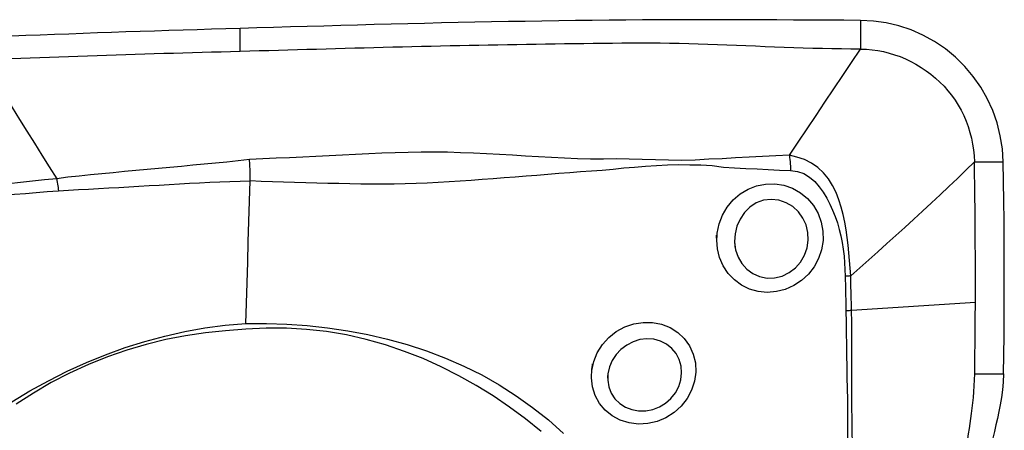
# Model space of a CAD drawing. Extents: x -70 to 135, y -21 to 52.
# Drawn here: x 114 to 119, y 9 to 11 of the extents above; entities that cross this region are included whole.
import ezdxf

# ---------------------------------------------------------------- set-up
doc = ezdxf.new("R2010")
doc.units = 0
doc.header["$MEASUREMENT"] = 0
doc.layers.add('1', color=4, linetype='CONTINUOUS')

msp = doc.modelspace()

# ---------------------------------------------------------------- linework, layer by layer
at = {"layer": '1'}
for points in [[(118.253665, 10.945567, 0), (118.160783, 10.946216, 0), (118.067902, 10.946811, 0), (117.97502, 10.947352, 0), (117.882139, 10.947839, 0), (117.789257, 10.948272, 0), (117.696376, 10.94865, 0), (117.603494, 10.948974, 0), (117.510613, 10.949244, 0), (117.417731, 10.949459, 0), (117.32485, 10.949609, 0), (117.23197, 10.949566, 0), (117.139092, 10.949268, 0), (117.046216, 10.948693, 0), (116.953342, 10.947852, 0), (116.860468, 10.946891, 0), (116.767593, 10.94582, 0), (116.674719, 10.944643, 0), (116.581845, 10.94336, 0), (116.48897, 10.94197, 0), (116.396096, 10.940474, 0), (116.303222, 10.938871, 0), (116.210347, 10.937162, 0), (116.117473, 10.935347, 0), (116.024599, 10.933425, 0), (115.931724, 10.931397, 0), (115.83885, 10.929263, 0), (115.745976, 10.927023, 0), (115.653102, 10.924678, 0), (115.560227, 10.922232, 0), (115.467353, 10.919725, 0), (115.374478, 10.917176, 0), (115.281603, 10.914587, 0), (115.188727, 10.911962, 0), (115.095851, 10.909306, 0), (115.002975, 10.906622, 0), (114.910099, 10.903913, 0), (114.817222, 10.901184, 0)], [(118.253665, 10.945567, 0), (118.253665, 10.922861, 0), (118.253666, 10.900156, 0), (118.253667, 10.877451, 0), (118.253667, 10.854745, 0), (118.253668, 10.83204, 0), (118.253669, 10.809334, 0), (118.25367, 10.786629, 0)], [(119.044068, 10.161679, 0), (119.039372, 10.234738, 0), (119.028025, 10.306885, 0), (119.010093, 10.377757, 0), (118.985819, 10.446762, 0), (118.955558, 10.513044, 0), (118.919703, 10.575931, 0), (118.8784, 10.635179, 0), (118.831787, 10.690554, 0), (118.779999, 10.741801, 0), (118.723455, 10.788321, 0), (118.663036, 10.829299, 0), (118.59943, 10.864311, 0), (118.533367, 10.89315, 0), (118.465537, 10.915693, 0), (118.396197, 10.931941, 0), (118.325516, 10.941897, 0), (118.253665, 10.945567, 0)], [(114.817222, 10.901184, 0), (114.738145, 10.898846, 0), (114.659067, 10.896495, 0), (114.579989, 10.894124, 0), (114.500911, 10.891701, 0), (114.421833, 10.889219, 0), (114.342755, 10.886681, 0), (114.263677, 10.884087, 0), (114.184599, 10.881436, 0), (114.105521, 10.878729, 0), (114.026443, 10.875966, 0), (113.947365, 10.873147, 0), (113.868287, 10.870271, 0), (113.789209, 10.867339, 0), (113.710131, 10.86435, 0), (113.631053, 10.861306, 0), (113.551975, 10.858204, 0), (113.472897, 10.855047, 0), (113.393819, 10.851833, 0)], [(114.817398, 10.773458, 0), (114.81738, 10.78623, 0), (114.817363, 10.799003, 0), (114.817345, 10.811776, 0), (114.817327, 10.824548, 0), (114.81731, 10.837321, 0), (114.817292, 10.850093, 0), (114.817275, 10.862866, 0), (114.817257, 10.875639, 0), (114.81724, 10.888411, 0), (114.817222, 10.901184, 0)], [(118.25367, 10.786629, 0), (118.200801, 10.787018, 0), (118.147933, 10.787557, 0), (118.095065, 10.788374, 0), (118.042196, 10.789471, 0), (117.989328, 10.790812, 0), (117.936459, 10.792361, 0), (117.883591, 10.794086, 0), (117.830723, 10.795957, 0), (117.777854, 10.797942, 0), (117.724986, 10.800011, 0), (117.672118, 10.802135, 0), (117.619249, 10.804282, 0), (117.566381, 10.806422, 0), (117.513512, 10.808525, 0), (117.460644, 10.81056, 0), (117.407776, 10.812499, 0), (117.354907, 10.814309, 0), (117.302039, 10.815927, 0), (117.249172, 10.8173, 0), (117.196305, 10.818391, 0), (117.143439, 10.819166, 0), (117.090573, 10.81959, 0), (117.037708, 10.819624, 0), (116.984844, 10.819262, 0), (116.93198, 10.818761, 0), (116.879115, 10.818231, 0), (116.826251, 10.817668, 0), (116.773387, 10.817072, 0), (116.720522, 10.816441, 0), (116.667658, 10.815776, 0), (116.614794, 10.815075, 0), (116.56193, 10.814339, 0), (116.509065, 10.813569, 0), (116.456201, 10.812764, 0), (116.403337, 10.811925, 0), (116.350472, 10.811052, 0), (116.297608, 10.810144, 0), (116.244744, 10.809203, 0), (116.19188, 10.808227, 0), (116.139015, 10.807217, 0), (116.086151, 10.806173, 0), (116.033287, 10.805095, 0), (115.980422, 10.803982, 0), (115.927558, 10.802836, 0), (115.874694, 10.801655, 0), (115.82183, 10.80044, 0), (115.768965, 10.79919, 0), (115.716101, 10.797906, 0), (115.663237, 10.796588, 0), (115.610372, 10.795237, 0), (115.557508, 10.793858, 0), (115.504644, 10.79246, 0), (115.451779, 10.791046, 0), (115.398915, 10.789617, 0), (115.34605, 10.788176, 0), (115.293185, 10.786723, 0), (115.24032, 10.78526, 0), (115.187455, 10.783787, 0), (115.13459, 10.782303, 0), (115.081725, 10.780808, 0), (115.02886, 10.779302, 0), (114.975994, 10.777822, 0), (114.923129, 10.776367, 0), (114.870263, 10.774913, 0), (114.817397, 10.773458, 0)], [(114.817397, 10.773458, 0), (114.764552, 10.771998, 0), (114.711706, 10.770532, 0), (114.65886, 10.769058, 0), (114.606014, 10.767575, 0), (114.553168, 10.766077, 0), (114.500322, 10.76456, 0), (114.447476, 10.763018, 0), (114.39463, 10.761452, 0), (114.341784, 10.759862, 0), (114.288938, 10.758249, 0), (114.236092, 10.756613, 0), (114.183246, 10.754954, 0), (114.1304, 10.753272, 0), (114.077554, 10.751567, 0), (114.024708, 10.749839, 0), (113.971862, 10.748087, 0), (113.919016, 10.746312, 0), (113.866171, 10.744513, 0), (113.813325, 10.742691, 0), (113.760479, 10.740844, 0), (113.707633, 10.738974, 0), (113.654787, 10.737079, 0), (113.601941, 10.73516, 0), (113.549095, 10.733219, 0)], [(117.859344, 10.198375, 0), (117.908674, 10.271867, 0), (117.958, 10.345365, 0), (118.007315, 10.418873, 0), (118.056615, 10.492396, 0), (118.105896, 10.565937, 0), (118.155162, 10.639493, 0), (118.204418, 10.713058, 0), (118.25367, 10.786629, 0)], [(118.25367, 10.786629, 0), (118.286223, 10.785601, 0), (118.318272, 10.78295, 0), (118.349828, 10.778633, 0), (118.380955, 10.772643, 0), (118.411723, 10.764993, 0), (118.442182, 10.7557, 0), (118.472345, 10.744786, 0), (118.502185, 10.732278, 0), (118.531638, 10.71821, 0), (118.560601, 10.702625, 0), (118.588944, 10.685576, 0), (118.616519, 10.667127, 0), (118.643174, 10.647347, 0), (118.668759, 10.62631, 0), (118.693151, 10.604083, 0), (118.716244, 10.580724, 0), (118.737974, 10.556274, 0), (118.758294, 10.530761, 0), (118.777185, 10.5042, 0), (118.794628, 10.476608, 0), (118.810604, 10.448015, 0), (118.825088, 10.418474, 0), (118.838051, 10.388081, 0), (118.849461, 10.356961, 0), (118.859295, 10.325256, 0), (118.867538, 10.293104, 0), (118.874176, 10.260608, 0), (118.879188, 10.227832, 0), (118.882518, 10.194819, 0), (118.884068, 10.161667, 0)], [(113.390557, 10.727267, 0), (113.43146, 10.661303, 0), (113.47238, 10.595337, 0), (113.513333, 10.529368, 0), (113.554328, 10.463396, 0), (113.595359, 10.397422, 0), (113.636421, 10.331449, 0), (113.67752, 10.265476, 0), (113.718667, 10.199503, 0), (113.759857, 10.133529, 0), (113.80107, 10.067555, 0)], [(117.859346, 10.198366, 0), (117.784948, 10.194426, 0), (117.710469, 10.191328, 0), (117.636037, 10.187812, 0), (117.561705, 10.183369, 0), (117.487352, 10.17914, 0), (117.412854, 10.176026, 0), (117.3386, 10.170674, 0), (117.264412, 10.170304, 0), (117.190661, 10.171256, 0), (117.117465, 10.172234, 0), (117.044867, 10.174691, 0), (116.972812, 10.177041, 0), (116.901031, 10.17784, 0), (116.829272, 10.177165, 0), (116.757406, 10.177501, 0), (116.685457, 10.179363, 0), (116.613467, 10.182247, 0), (116.541447, 10.185848, 0), (116.469407, 10.189894, 0), (116.397356, 10.194111, 0), (116.325303, 10.198251, 0), (116.253254, 10.202253, 0), (116.181212, 10.206031, 0), (116.109174, 10.209483, 0), (116.037143, 10.212504, 0), (115.965107, 10.214914, 0), (115.892957, 10.215948, 0), (115.82066, 10.215689, 0), (115.748214, 10.214458, 0), (115.675618, 10.212575, 0), (115.602866, 10.210302, 0), (115.529938, 10.206843, 0), (115.456874, 10.202776, 0), (115.383728, 10.199065, 0), (115.310511, 10.195521, 0), (115.237243, 10.191982, 0), (115.163937, 10.1883, 0), (115.09059, 10.185045, 0), (115.017147, 10.182457, 0), (114.943328, 10.178241, 0), (114.869197, 10.174304, 0)], [(114.869196, 10.174322, 0), (114.806355, 10.167278, 0), (114.743458, 10.160527, 0), (114.680514, 10.154197, 0), (114.617532, 10.148414, 0), (114.554544, 10.142788, 0), (114.4916, 10.136527, 0), (114.428669, 10.130389, 0), (114.36573, 10.124689, 0), (114.302805, 10.119028, 0), (114.239902, 10.113338, 0), (114.177023, 10.107598, 0), (114.114175, 10.101762, 0), (114.051362, 10.095781, 0), (113.988604, 10.089528, 0), (113.925917, 10.083142, 0), (113.863309, 10.076678, 0), (113.801073, 10.067551, 0)], [(114.87253, 10.116428, 0), (114.872239, 10.124735, 0), (114.871881, 10.133028, 0), (114.871457, 10.14131, 0), (114.870965, 10.14958, 0), (114.870407, 10.157837, 0), (114.869782, 10.166082, 0), (114.86909, 10.174315, 0)], [(114.872605, 10.057733, 0), (114.934502, 10.054524, 0), (114.996265, 10.052472, 0), (115.057707, 10.050655, 0), (115.11902, 10.048698, 0), (115.180338, 10.04722, 0), (115.24164, 10.045867, 0), (115.302912, 10.044386, 0), (115.364157, 10.0429, 0), (115.425379, 10.041588, 0), (115.486587, 10.040699, 0), (115.547769, 10.040296, 0), (115.60887, 10.040113, 0), (115.669872, 10.040197, 0), (115.730855, 10.041179, 0), (115.791825, 10.043037, 0), (115.852788, 10.045739, 0), (115.913747, 10.049175, 0), (115.974697, 10.053019, 0), (116.035637, 10.056995, 0), (116.096579, 10.061127, 0), (116.157508, 10.065416, 0), (116.218406, 10.069852, 0), (116.279255, 10.074421, 0), (116.340036, 10.07911, 0), (116.400732, 10.083904, 0), (116.461336, 10.088743, 0), (116.521847, 10.093577, 0), (116.582268, 10.098355, 0), (116.642597, 10.103028, 0), (116.702836, 10.107546, 0), (116.762983, 10.111874, 0), (116.822996, 10.116385, 0), (116.882785, 10.122075, 0), (116.9425, 10.127919, 0), (117.002349, 10.13294, 0), (117.062439, 10.137924, 0), (117.123023, 10.141936, 0), (117.184066, 10.145551, 0), (117.245534, 10.14793, 0), (117.307603, 10.14601, 0), (117.369915, 10.144653, 0), (117.432142, 10.140821, 0), (117.494183, 10.132849, 0), (117.556255, 10.128209, 0), (117.618365, 10.125472, 0), (117.680479, 10.122985, 0), (117.742571, 10.119869, 0), (117.804629, 10.116455, 0), (117.866692, 10.114031, 0)], [(118.199359, 9.529765, 0), (118.196868, 9.572171, 0), (118.193222, 9.614591, 0), (118.189129, 9.6571, 0), (118.184535, 9.699676, 0), (118.179323, 9.742273, 0), (118.173312, 9.784918, 0), (118.166141, 9.827455, 0), (118.157431, 9.869656, 0), (118.1468, 9.911298, 0), (118.133859, 9.952151, 0), (118.118083, 9.991956, 0), (118.098842, 10.030442, 0), (118.075648, 10.066922, 0), (118.048392, 10.100329, 0), (118.016948, 10.129757, 0), (117.981521, 10.154595, 0), (117.94286, 10.174194, 0), (117.901726, 10.188395, 0), (117.859343, 10.198375, 0)], [(117.859343, 10.198375, 0), (117.860689, 10.186647, 0), (117.86194, 10.174768, 0), (117.863094, 10.162763, 0), (117.864149, 10.15066, 0), (117.865101, 10.138485, 0), (117.86595, 10.126265, 0), (117.866692, 10.114027, 0)], [(118.884068, 10.161667, 0), (118.837572, 10.115912, 0), (118.7904, 10.070259, 0), (118.742684, 10.024709, 0), (118.694537, 9.979263, 0), (118.646023, 9.933922, 0), (118.597201, 9.888679, 0), (118.548113, 9.843534, 0), (118.498799, 9.798479, 0), (118.449278, 9.753513, 0), (118.399565, 9.708633, 0), (118.349677, 9.663837, 0), (118.299649, 9.619109, 0), (118.249528, 9.574427, 0), (118.19936, 9.529767, 0)], [(118.884068, 10.161667, 0), (118.906926, 10.161669, 0), (118.929783, 10.161671, 0), (118.95264, 10.161672, 0), (118.975497, 10.161674, 0), (118.998354, 10.161676, 0), (119.021211, 10.161678, 0), (119.044068, 10.161679, 0)], [(118.889836, 9.382963, 0), (118.890022, 9.44771, 0), (118.890086, 9.512471, 0), (118.89003, 9.577249, 0), (118.889853, 9.642045, 0), (118.889555, 9.706863, 0), (118.889135, 9.771708, 0), (118.888595, 9.836584, 0), (118.887933, 9.901496, 0), (118.887149, 9.966449, 0), (118.886244, 10.031453, 0), (118.885217, 10.09652, 0), (118.884068, 10.161667, 0)], [(119.046083, 8.987324, 0), (119.04752, 9.09252, 0), (119.048641, 9.197859, 0), (119.049444, 9.303413, 0), (119.049927, 9.409252, 0), (119.050087, 9.515447, 0), (119.049921, 9.622042, 0), (119.049424, 9.728948, 0), (119.048597, 9.836224, 0), (119.047436, 9.943952, 0), (119.045929, 10.052329, 0), (119.044068, 10.161679, 0)], [(114.872602, 10.057617, 0), (114.872811, 10.065865, 0), (114.872947, 10.074165, 0), (114.87301, 10.082515, 0), (114.872999, 10.090917, 0), (114.872916, 10.09937, 0), (114.87276, 10.107874, 0), (114.87253, 10.116428, 0)], [(117.866692, 10.114027, 0), (117.904168, 10.109299, 0), (117.93952, 10.096569, 0), (117.971641, 10.077079, 0), (118.000124, 10.052381, 0), (118.025083, 10.024147, 0), (118.047083, 9.993518, 0), (118.066557, 9.961269, 0), (118.083849, 9.928038, 0), (118.099291, 9.893928, 0), (118.11308, 9.85905, 0), (118.125298, 9.823556, 0), (118.135933, 9.787553, 0), (118.144972, 9.751136, 0), (118.1524, 9.714398, 0), (118.158182, 9.67738, 0), (118.162401, 9.640076, 0), (118.165356, 9.602654, 0), (118.167505, 9.565242, 0), (118.168783, 9.52784, 0)], [(113.801067, 10.067561, 0), (113.733465, 10.062566, 0), (113.667051, 10.055425, 0), (113.601293, 10.047925, 0), (113.535975, 10.039942, 0), (113.471004, 10.031232, 0), (113.406275, 10.021717, 0), (113.341678, 10.011702, 0), (113.277144, 10.001498, 0), (113.212611, 9.991407, 0), (113.148013, 9.981732, 0), (113.083293, 9.972751, 0), (113.018448, 9.964527, 0), (112.95347, 9.957098, 0), (112.88838, 9.950119, 0), (112.823211, 9.943059, 0), (112.757942, 9.936046, 0), (112.692539, 9.929334, 0), (112.626962, 9.923044, 0), (112.561155, 9.917286, 0), (112.495078, 9.911741, 0), (112.428844, 9.905192, 0)], [(113.801069, 10.06755, 0), (113.802694, 10.058089, 0), (113.804241, 10.048623, 0), (113.805707, 10.039165, 0), (113.807091, 10.029726, 0), (113.808391, 10.02032, 0), (113.809605, 10.01096, 0), (113.810731, 10.001659, 0)], [(113.810731, 10.001659, 0), (113.866205, 10.005165, 0), (113.921844, 10.008085, 0), (113.977562, 10.010956, 0), (114.033341, 10.013973, 0), (114.089162, 10.017091, 0), (114.145012, 10.020274, 0), (114.200887, 10.023506, 0), (114.256786, 10.026766, 0), (114.312707, 10.030036, 0), (114.368649, 10.033282, 0), (114.424609, 10.036489, 0), (114.480585, 10.039858, 0), (114.536578, 10.043383, 0), (114.592582, 10.046471, 0), (114.648599, 10.04885, 0), (114.704628, 10.051178, 0), (114.760651, 10.053446, 0), (114.816649, 10.055608, 0), (114.872602, 10.057617, 0)], [(114.848987, 9.266177, 0), (114.852361, 9.379238, 0), (114.855735, 9.4923, 0), (114.859108, 9.605362, 0), (114.862482, 9.718425, 0), (114.865855, 9.831488, 0), (114.869229, 9.944552, 0), (114.872602, 10.057617, 0)], [(117.457346, 9.715987, 0), (117.4596, 9.76754, 0), (117.470255, 9.818077, 0), (117.488829, 9.866308, 0), (117.514926, 9.910942, 0), (117.547924, 9.950635, 0), (117.586849, 9.98405, 0), (117.630585, 10.010322, 0), (117.678117, 10.028707, 0), (117.728026, 10.038785, 0), (117.778783, 10.040083, 0), (117.829004, 10.032328, 0), (117.876965, 10.015583, 0), (117.921053, 9.990548, 0), (117.960165, 9.957991, 0), (117.992934, 9.919161, 0), (118.018491, 9.875304, 0), (118.036195, 9.82757, 0), (118.045557, 9.777315, 0), (118.046212, 9.726009, 0), (118.038161, 9.675241, 0), (118.021656, 9.626384, 0), (117.997225, 9.580897, 0), (117.965452, 9.539829, 0), (117.927437, 9.504573, 0), (117.884284, 9.476138, 0), (117.837051, 9.455235, 0), (117.787546, 9.442669, 0), (117.73705, 9.438739, 0), (117.687022, 9.443573, 0), (117.639137, 9.456946, 0), (117.594612, 9.478576, 0), (117.554707, 9.507718, 0), (117.520665, 9.543521, 0), (117.493213, 9.585034, 0), (117.473111, 9.63103, 0), (117.460939, 9.679993, 0), (117.456859, 9.728094, 0), (117.456082, 9.747437, 0), (117.455756, 9.755537, 0)], [(112.430525, 9.873586, 0), (112.491204, 9.879805, 0), (112.551674, 9.885456, 0), (112.611932, 9.891305, 0), (112.671996, 9.89769, 0), (112.731899, 9.904508, 0), (112.79167, 9.911713, 0), (112.851339, 9.919184, 0), (112.910933, 9.926624, 0), (112.970479, 9.933693, 0), (113.029995, 9.939985, 0), (113.089497, 9.945604, 0), (113.149, 9.950789, 0), (113.208513, 9.955828, 0), (113.268061, 9.960727, 0), (113.327668, 9.965455, 0), (113.387363, 9.969979, 0), (113.44717, 9.974267, 0), (113.507121, 9.9783, 0), (113.567251, 9.982338, 0), (113.627588, 9.986854, 0), (113.68815, 9.992594, 0), (113.749087, 9.997956, 0), (113.810731, 10.001654, 0)], [(117.556483, 9.717148, 0), (117.561954, 9.674768, 0), (117.575176, 9.634697, 0), (117.595887, 9.598316, 0), (117.623327, 9.567284, 0), (117.656724, 9.542819, 0), (117.694656, 9.526131, 0), (117.735724, 9.518098, 0), (117.778047, 9.519119, 0), (117.819566, 9.52921, 0), (117.858667, 9.547952, 0), (117.893148, 9.574184, 0), (117.921845, 9.606798, 0), (117.943574, 9.64427, 0), (117.957774, 9.685038, 0), (117.964075, 9.727633, 0), (117.962127, 9.770546, 0), (117.952009, 9.812066, 0), (117.934215, 9.850757, 0), (117.909252, 9.885239, 0), (117.877786, 9.914055, 0), (117.84125, 9.935728, 0), (117.800906, 9.949303, 0), (117.758625, 9.953912, 0), (117.716438, 9.948958, 0), (117.67634, 9.934472, 0), (117.640508, 9.911268, 0), (117.610133, 9.880795, 0), (117.586175, 9.844825, 0), (117.569042, 9.804961, 0), (117.559024, 9.762802, 0), (117.556402, 9.719695, 0), (117.55725, 9.696456, 0), (117.557522, 9.689128, 0)], [(118.19936, 9.529779, 0), (118.195056, 9.529451, 0), (118.190728, 9.529139, 0), (118.186378, 9.528844, 0), (118.182006, 9.528564, 0), (118.177614, 9.528302, 0), (118.173203, 9.528055, 0), (118.168775, 9.527826, 0)], [(118.168775, 9.52784, 0), (118.169289, 9.506385, 0), (118.169857, 9.484962, 0), (118.170413, 9.46356, 0), (118.170895, 9.442171, 0), (118.171261, 9.420789, 0), (118.171621, 9.399422, 0), (118.172032, 9.378075, 0), (118.172531, 9.356751, 0), (118.173156, 9.335453, 0)], [(118.204369, 9.338758, 0), (118.203654, 9.359902, 0), (118.20303, 9.381069, 0), (118.20246, 9.402257, 0), (118.20191, 9.423463, 0), (118.201333, 9.444682, 0), (118.200684, 9.46591, 0), (118.200061, 9.487158, 0), (118.199581, 9.508439, 0), (118.19936, 9.529767, 0)], [(118.889836, 9.382963, 0), (118.804156, 9.377435, 0), (118.718475, 9.371908, 0), (118.632793, 9.366382, 0), (118.54711, 9.360856, 0), (118.461427, 9.355331, 0), (118.375742, 9.349806, 0), (118.290056, 9.344282, 0), (118.204369, 9.338758, 0)], [(118.886084, 8.987312, 0), (118.88653, 9.017662, 0), (118.886951, 9.048019, 0), (118.887345, 9.078385, 0), (118.887713, 9.108761, 0), (118.888055, 9.139151, 0), (118.888371, 9.169557, 0), (118.88866, 9.199979, 0), (118.888922, 9.23042, 0), (118.889158, 9.260881, 0), (118.889367, 9.291365, 0), (118.88955, 9.321871, 0), (118.889706, 9.352404, 0), (118.889836, 9.382963, 0)], [(118.173157, 9.335453, 0), (118.174498, 9.273636, 0), (118.174979, 9.211944, 0), (118.175388, 9.150423, 0), (118.176096, 9.089082, 0), (118.17704, 9.027888, 0), (118.178212, 8.966818, 0), (118.179526, 8.90584, 0), (118.180719, 8.844919, 0), (118.181478, 8.784015, 0), (118.181416, 8.723092, 0), (118.180659, 8.662142, 0), (118.179463, 8.601167, 0), (118.178128, 8.540176, 0), (118.176692, 8.47915, 0), (118.175159, 8.418068, 0), (118.173533, 8.35691, 0), (118.171817, 8.295652, 0), (118.170035, 8.234273, 0), (118.1685, 8.17276, 0), (118.167722, 8.111117, 0), (118.168467, 8.04937, 0), (118.169342, 7.987322, 0), (118.169512, 7.924657, 0)], [(118.204369, 9.338758, 0), (118.199978, 9.338228, 0), (118.195562, 9.337716, 0), (118.191122, 9.337225, 0), (118.18666, 9.336752, 0), (118.182178, 9.336299, 0), (118.177676, 9.335866, 0), (118.173157, 9.335452, 0)], [(118.231427, 7.93715, 0), (118.229892, 8.005744, 0), (118.227771, 8.073324, 0), (118.226119, 8.140383, 0), (118.22455, 8.207082, 0), (118.222685, 8.273473, 0), (118.220294, 8.339632, 0), (118.217549, 8.405659, 0), (118.214692, 8.471627, 0), (118.211961, 8.537602, 0), (118.209595, 8.603655, 0), (118.207816, 8.669848, 0), (118.206691, 8.736189, 0), (118.206246, 8.802683, 0), (118.20614, 8.869292, 0), (118.205853, 8.935958, 0), (118.205489, 9.002703, 0), (118.205256, 9.069567, 0), (118.205227, 9.136587, 0), (118.205464, 9.203817, 0), (118.205597, 9.271269, 0), (118.204369, 9.338758, 0)], [(116.764993, 9.006274, 0), (116.775681, 9.056574, 0), (116.795419, 9.104568, 0), (116.823639, 9.149036, 0), (116.859211, 9.188378, 0), (116.900959, 9.221309, 0), (116.947647, 9.246904, 0), (116.997506, 9.264162, 0), (117.049284, 9.272655, 0), (117.101038, 9.272136, 0), (117.15132, 9.262463, 0), (117.1985, 9.243955, 0), (117.240909, 9.217189, 0), (117.277356, 9.182876, 0), (117.306448, 9.142203, 0), (117.327097, 9.096763, 0), (117.338773, 9.047845, 0), (117.34109, 8.997158, 0), (117.333975, 8.946231, 0), (117.317737, 8.89693, 0), (117.292904, 8.850664, 0), (117.260365, 8.80903, 0), (117.220818, 8.773043, 0), (117.175923, 8.744257, 0), (117.127013, 8.723524, 0), (117.075505, 8.71149, 0), (117.023286, 8.70859, 0), (116.971955, 8.715007, 0), (116.923209, 8.730421, 0), (116.878859, 8.754282, 0), (116.840068, 8.785802, 0), (116.808343, 8.823757, 0), (116.784526, 8.867168, 0), (116.769387, 8.914577, 0), (116.763207, 8.96436, 0), (116.765906, 9.014035, 0), (116.768393, 9.03517, 0), (116.769356, 9.043358, 0)], [(113.552312, 8.832875, 0), (113.652523, 8.893208, 0), (113.754916, 8.949487, 0), (113.85931, 9.001684, 0), (113.965339, 9.049715, 0), (114.0724, 9.093395, 0), (114.180398, 9.132433, 0), (114.289434, 9.166311, 0), (114.399355, 9.195955, 0), (114.51013, 9.221589, 0), (114.621883, 9.242553, 0), (114.734779, 9.257885, 0), (114.848987, 9.266177, 0)], [(114.848513, 9.233964, 0), (114.736625, 9.225402, 0), (114.62528, 9.213903, 0), (114.514717, 9.19817, 0), (114.405107, 9.177277, 0), (114.296559, 9.150633, 0), (114.189032, 9.118461, 0), (114.082346, 9.081667, 0), (113.976616, 9.039529, 0), (113.872174, 8.991645, 0), (113.770442, 8.938668, 0), (113.671878, 8.881014, 0), (113.576392, 8.818814, 0)], [(116.484293, 8.66841, 0), (116.398322, 8.73806, 0), (116.309432, 8.803438, 0), (116.218104, 8.864723, 0), (116.124764, 8.922521, 0), (116.029246, 8.976605, 0), (115.931178, 9.026337, 0), (115.830427, 9.071495, 0), (115.727139, 9.111967, 0), (115.621918, 9.147454, 0), (115.515162, 9.177801, 0), (115.406746, 9.202655, 0), (115.29654, 9.221387, 0), (115.185383, 9.233695, 0), (115.0736, 9.239755, 0), (114.96128, 9.239774, 0), (114.848513, 9.23396, 0)], [(114.848987, 9.266181, 0), (114.96251, 9.267016, 0), (115.07584, 9.26309, 0), (115.188848, 9.254708, 0), (115.301401, 9.242176, 0), (115.413324, 9.225784, 0), (115.524296, 9.205372, 0), (115.634147, 9.180321, 0), (115.742775, 9.150216, 0), (115.849725, 9.115063, 0), (115.954309, 9.075053, 0), (116.056409, 9.030358, 0), (116.155963, 8.980911, 0), (116.252615, 8.926277, 0), (116.346225, 8.866282, 0), (116.437056, 8.801336, 0), (116.524846, 8.731771, 0), (116.608148, 8.657538, 0)], [(116.85473, 8.990027, 0), (116.853541, 8.952062, 0), (116.859841, 8.915213, 0), (116.873338, 8.880583, 0), (116.893523, 8.84959, 0), (116.919867, 8.8234, 0), (116.951377, 8.80294, 0), (116.986756, 8.789095, 0), (117.024746, 8.782175, 0), (117.063751, 8.782462, 0), (117.102532, 8.789878, 0), (117.139635, 8.804169, 0), (117.173718, 8.82483, 0), (117.20374, 8.851284, 0), (117.228291, 8.882295, 0), (117.246711, 8.916964, 0), (117.258311, 8.953997, 0), (117.262657, 8.992163, 0), (117.259544, 9.029914, 0), (117.249238, 9.065977, 0), (117.232047, 9.099134, 0), (117.208338, 9.128132, 0), (117.179171, 9.151595, 0), (117.145613, 9.168685, 0), (117.108828, 9.178773, 0), (117.070405, 9.181545, 0), (117.031544, 9.176954, 0), (116.993853, 9.16534, 0), (116.958492, 9.147105, 0), (116.926712, 9.123087, 0), (116.899572, 9.094107, 0), (116.877931, 9.061122, 0), (116.862695, 9.025374, 0), (116.85445, 8.9879, 0), (116.852106, 8.970076, 0), (116.851279, 8.963795, 0)], [(118.827715, 8.374233, 0), (118.828381, 8.409004, 0), (118.829759, 8.442985, 0), (118.831786, 8.476009, 0), (118.834372, 8.508028, 0), (118.837423, 8.539048, 0), (118.840848, 8.569167, 0), (118.844557, 8.598514, 0), (118.848472, 8.627252, 0), (118.852517, 8.655555, 0), (118.856625, 8.683607, 0), (118.86073, 8.711593, 0), (118.864768, 8.739701, 0), (118.868673, 8.768111, 0), (118.872376, 8.796997, 0), (118.875807, 8.826523, 0), (118.878887, 8.856831, 0), (118.881536, 8.888032, 0), (118.883671, 8.920186, 0), (118.88521, 8.953305, 0), (118.886084, 8.987312, 0)], [(118.886083, 8.987312, 0), (118.939417, 8.987316, 0), (118.99275, 8.98732, 0), (119.046083, 8.987324, 0)], [(119.046083, 8.987324, 0), (119.044196, 8.941409, 0), (119.040252, 8.897873, 0), (119.034685, 8.856337, 0), (119.027926, 8.816437, 0), (119.020366, 8.778011, 0), (119.012264, 8.740704, 0), (119.003852, 8.704054, 0), (118.995359, 8.667596, 0), (118.987002, 8.630822, 0), (118.979054, 8.593218, 0), (118.971796, 8.554269, 0), (118.965515, 8.51338, 0), (118.960575, 8.470277, 0), (118.957332, 8.425253, 0), (118.955923, 8.378269, 0)]]:
    msp.add_polyline3d(points, dxfattribs=at)

doc.saveas('drawing.dxf')
